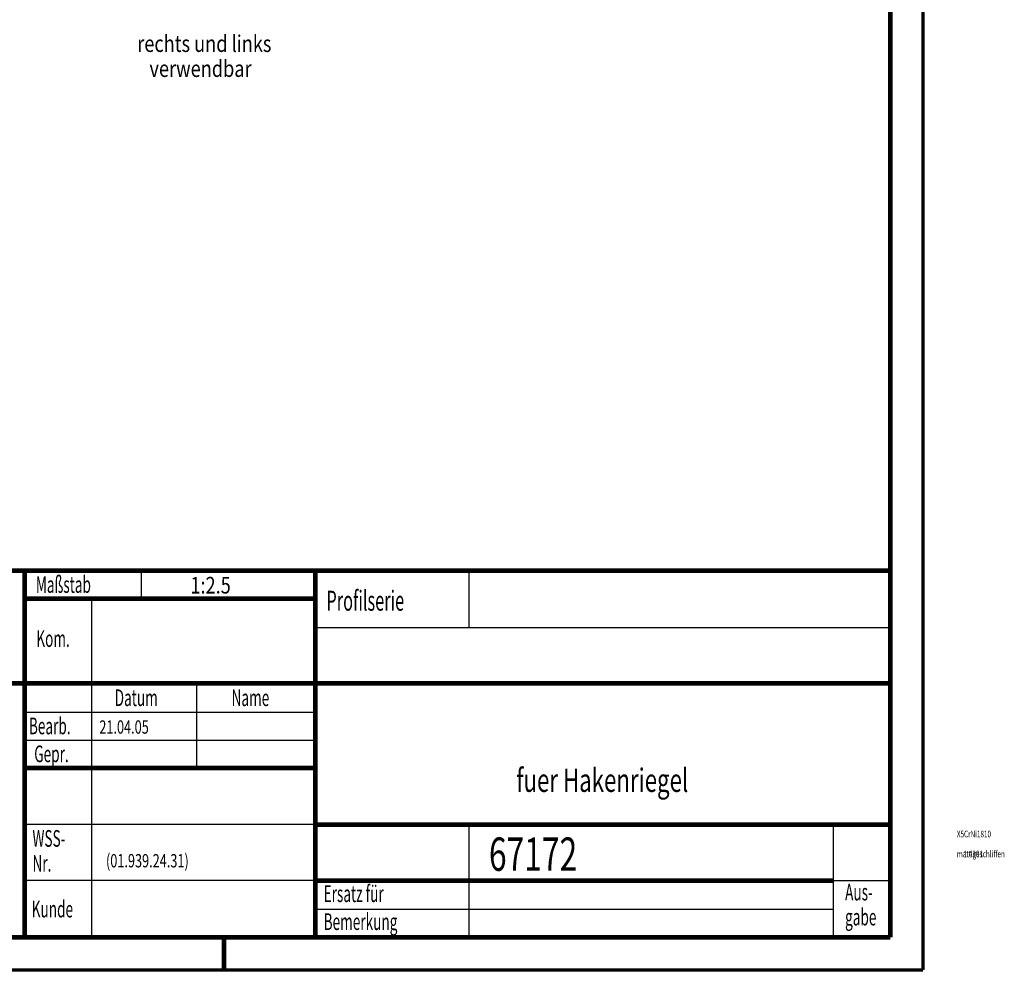
# Model space of a CAD drawing. Extents: x -1 to 222, y -1 to 297.
# Drawn here: x 74 to 222, y 0 to 143 of the extents above; entities that cross this region are included whole.
import ezdxf
from ezdxf.enums import TextEntityAlignment as Align

# ---------------------------------------------------------------- set-up
doc = ezdxf.new("R2010")
doc.units = 0
doc.header["$MEASUREMENT"] = 0
for name, color, linetype in [('1', 7, 'Continuous'), ('103', 7, 'Continuous'), ('255', 7, 'Continuous'), ('4', 7, 'Continuous'), ('98', 7, 'Continuous')]:
    doc.layers.add(name, color=color, linetype=linetype)
doc.styles.get("Standard").update_dxf_attribs({"font": 'monotxt.shx'})

# ---------------------------------------------------------------- blocks, each defined once
blk = doc.blocks.new('A4-V')
at = {"layer": '255', "color": 150, "linetype": 'Continuous', "const_width": 0.5}
for points in [[(209.9, 0.1), (209.9, 296.9)], [(0.1, 0.1), (209.9, 0.1)]]:
    blk.add_lwpolyline(points, dxfattribs=at)
at = {"layer": '255', "color": 2, "linetype": 'Continuous', "const_width": 0.7}
for points in [[(205, 5), (205, 292)], [(5, 5), (205, 5)], [(105, 0.1), (105, 5)]]:
    blk.add_lwpolyline(points, dxfattribs=at)
blk = doc.blocks.new('*U16')
at = {"layer": '255', "color": 150, "linetype": 'Continuous', "width": 0.6}
for s, p in [('WSS-', (0, 0)), ('Nr.', (0, -3.75))]:
    blk.add_text(s, height=2.5, dxfattribs=at).set_placement(p)
blk = doc.blocks.new('*U19')
at = {"layer": '255', "color": 150, "linetype": 'Continuous', "width": 0.6}
for s, p in [('Aus-', (0, 0)), ('gabe', (0, -3.75))]:
    blk.add_text(s, height=2.5, dxfattribs=at).set_placement(p)
blk = doc.blocks.new('DBSFELD5')
at = {"layer": '1', "color": 150, "linetype": 'Continuous'}
for p, q in [((-86.3, 16.900002), (-129.904, 16.900002)), ((-86.3, 8.5), (-129.904, 8.5)), ((-8.5, 8.5), (0, 8.5))]:
    blk.add_line(p, q, dxfattribs=at)
at = {"layer": '1', "color": 2, "linetype": 'Continuous'}
blk.add_line((-8.5, 0), (-8.5, 16.900002), dxfattribs=at)
at = {"layer": '255', "color": 150, "linetype": 'Continuous'}
for p, q in [((-112.404, 55), (-112.404, 50.800003)), ((-63.200001, 46.5), (-63.200001, 55)), ((-119.804, 0), (-119.804, 50.800003)), ((-86.3, 46.5), (0, 46.5)), ((-104.10001, 38.099998), (-104.10001, 25.400002)), ((-129.904, 33.800003), (-86.3, 33.800003)), ((-129.904, 29.599998), (-86.3, 29.599998)), ((-63.200001, 0), (-63.200001, 16.900002)), ((-86.3, 4.199997), (-8.5, 4.199997))]:
    blk.add_line(p, q, dxfattribs=at)
at = {"layer": '255', "color": 2, "linetype": 'Continuous', "const_width": 0.7}
for points in [[(-200.004, 55), (0, 55)], [(-129.904, 55), (-129.904, 0)], [(-86.3, 0), (-86.3, 55)], [(-129.904, 50.800003), (-86.3, 50.800003)], [(-200.004, 38.099998), (0, 38.099998)], [(-129.904, 25.400002), (-86.3, 25.400002)], [(0, 16.900002), (-86.3, 16.900002)], [(-86.3, 8.5), (-8.5, 8.5)]]:
    blk.add_lwpolyline(points, dxfattribs=at)
at = {"layer": '255'}
for name, p in [('*U16', (-128.74068, 13.584998)), ('*U19', (-6.773121, 5.536821))]:
    blk.add_blockref(name, p, dxfattribs=at)
at = {"layer": '1', "color": 4, "linetype": 'Continuous', "width": 0.7}
for tag, height, p in [('1', 5, (-43.22, 30.139995)), ('2', 3.5, (-43.22, 21.821096))]:
    blk.add_attdef(tag, text='', height=height, dxfattribs=at).set_placement(p, align=Align.CENTER)
for tag, p, height in [('14', (-118.70568, 30.550001), 2), ('15', (-103.46569, 30.550001), 2), ('16', (-118.70568, 26.319999), 2), ('17', (-103.46569, 26.319999), 2), ('5', (-117.70568, 18.949998), 2.5), ('3', (-61.299999, 9.979991), 5), ('6', (-117.70568, 10.490008), 2), ('18', (11, 11.999999), 1), ('19', (11, 10.499999), 1), ('11', (-61.299999, 5.346294), 2.5), ('4', (-117.70568, 2.029998), 2), ('10', (-61.262001, -3.903705), 3)]:
    blk.add_attdef(tag, p, '', height=height, dxfattribs=at)
at = {"layer": '255', "color": 150, "linetype": 'Continuous', "width": 0.6}
for s, height, p in [('Maßstab', 2.5, (-128.23667, 51.679999)), ('Profilserie', 3, (-84.621, 48.999796)), ('Kom.', 2.5, (-128.16474, 43.562811)), ('Datum', 2.5, (-116.39867, 34.689998)), ('Name', 2.5, (-98.859267, 34.689998)), ('Bearb.', 2.5, (-129.27667, 30.459998)), ('Gepr.', 2.5, (-128.47367, 26.274999)), ('Ersatz für', 2.5, (-85.039999, 5.2963)), ('Kunde', 2.5, (-128.86166, 2.983698)), ('Bemerkung', 2.5, (-85.039999, 1.096303))]:
    blk.add_text(s, height=height, dxfattribs=at).set_placement(p)
at = {"layer": '255', "color": 4, "linetype": 'Continuous', "width": 0.7}
for tag, p in [('7', (10, 14.999999)), ('12', (11, 14.999999)), ('8', (10, 13.499999)), ('13', (11, 13.499999)), ('9', (10, 11.999999))]:
    blk.add_attdef(tag, p, '', height=1, dxfattribs=at)
at = {"layer": '4', "color": 4, "linetype": 'Continuous'}
for tag, p, width in [('20', (-128.73997, 34.84), 0.65), ('21', (-198.78295, -10.331868), 0.7), ('22', (-190.9, -10.330002), 0.7), ('23', (-149.20002, -10.330002), 0.7), ('24', (-137.00002, -10.330002), 0.7), ('25', (-198.78295, -14.561868), 0.7), ('26', (-190.9, -14.560002), 0.7), ('27', (-149.20002, -14.560002), 0.7), ('28', (-137.00002, -14.560002), 0.7), ('29', (-198.78295, -18.791868), 0.7), ('30', (-190.9, -18.790002), 0.7), ('31', (-149.20002, -18.790002), 0.7), ('32', (-137.00002, -18.790002), 0.7), ('33', (-198.78295, -23.021868), 0.7), ('34', (-190.9, -23.020002), 0.7), ('35', (-149.20002, -23.020002), 0.7), ('36', (-137.00002, -23.020002), 0.7), ('37', (-198.78295, -27.251868), 0.7), ('38', (-190.9, -27.250002), 0.7), ('39', (-149.20002, -27.250002), 0.7), ('40', (-137.00002, -27.250002), 0.7), ('41', (-198.78295, -31.481868), 0.7), ('42', (-190.9, -31.480002), 0.7), ('43', (-149.20002, -31.480002), 0.7), ('44', (-137.00002, -31.480002), 0.7), ('45', (-198.78295, -35.711868), 0.7), ('46', (-190.9, -35.710002), 0.7), ('47', (-149.20002, -35.710002), 0.7), ('48', (-137.00002, -35.710002), 0.7), ('49', (-198.88295, -39.941875), 0.7), ('50', (-191, -39.940009), 0.7), ('51', (-149.30002, -39.940009), 0.7), ('52', (-137.00002, -39.940002), 0.7)]:
    blk.add_attdef(tag, p, '', height=2, dxfattribs=dict(at, width=width))
blk = doc.blocks.new('*U20')
at = {"layer": '103', "color": 1, "linetype": 'Continuous', "width": 0.8}
for s, p in [('rechts und links', (0, 0)), ('   verwendbar', (0, -9.375))]:
    blk.add_text(s, height=6.25, dxfattribs=at).set_placement(p)

msp = doc.modelspace()

# ---------------------------------------------------------------- block references
at = {"layer": '103', "xscale": 0.4, "yscale": 0.4, "zscale": 0.4}
msp.add_blockref('*U20', (91.988192, 137.83203), dxfattribs=at)
at = {"layer": '98'}
msp.add_blockref('A4-V', (0, 0), dxfattribs=at)
ref = msp.add_blockref('DBSFELD5', (205, 5), dxfattribs=at)
ref.add_attrib('2', 'fuer Hakenriegel', dxfattribs={"color": 4, "linetype": 'Continuous', "height": 3.5, "width": 0.7}).set_placement((161.78, 26.821096), align=Align.CENTER)
ref.add_attrib('3', ' 67172', (143.7, 14.979991), dxfattribs={"color": 4, "linetype": 'Continuous', "height": 5, "width": 0.7})
ref.add_attrib('6', '(01.939.24.31)', (87.294324, 15.490008), dxfattribs={"color": 4, "linetype": 'Continuous', "height": 2, "width": 0.7})
ref.add_attrib('7', 'X5CrNi1810', (215, 19.999999), dxfattribs={"color": 4, "linetype": 'Continuous', "height": 1, "width": 0.7})
ref.add_attrib('9', 'matt geschliffen', (215, 16.999999), dxfattribs={"color": 4, "linetype": 'Continuous', "height": 1, "width": 0.7})
ref.add_attrib('14', '21.04.05', (86.294324, 35.550001), dxfattribs={"color": 4, "linetype": 'Continuous', "height": 2, "width": 0.7})
ref.add_attrib('18', '1.4301', (216, 16.999999), dxfattribs={"color": 4, "linetype": 'Continuous', "height": 1, "width": 0.7})

# ---------------------------------------------------------------- texts
at = {"layer": '103', "color": 1, "linetype": 'Continuous', "width": 0.8}
msp.add_text('1:2.5', height=2.5, dxfattribs=at).set_placement((99.963991, 56.576289))

doc.saveas('drawing.dxf')
